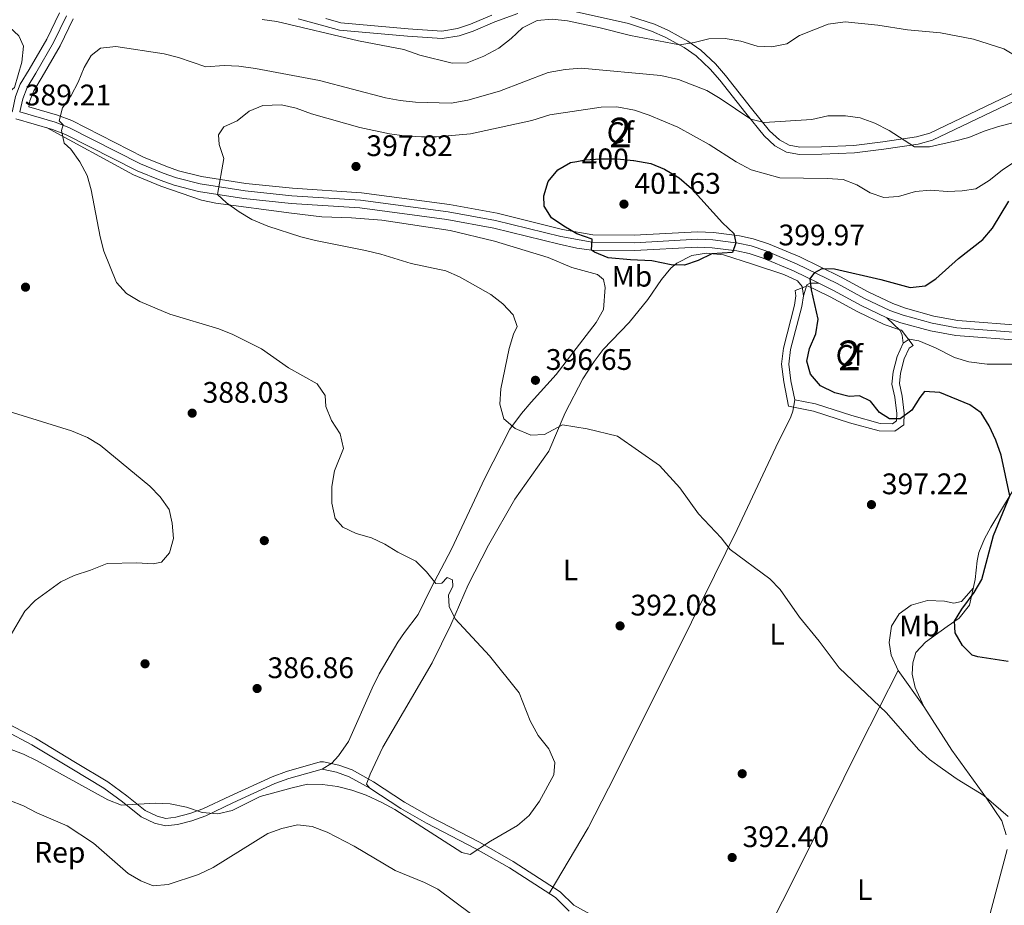
# Model space of a CAD drawing. Extents: x 587466 to 594381, y 696803 to 701518.
# Drawn here: x 588936 to 589268, y 699178 to 699476 of the extents above; entities that cross this region are included whole.
import ezdxf
from ezdxf.enums import TextEntityAlignment as Align

# ---------------------------------------------------------------- set-up
doc = ezdxf.new("R2010")
doc.units = 0
doc.header["$MEASUREMENT"] = 0
doc.linetypes.add('DGN Style 3', pattern=[109.53178600000001, 78.23699, -31.29479600000001])
doc.linetypes.add('DGN Style 5', pattern=[54.765893000000005, 23.471097, -31.29479600000001])
for name, color, linetype in [('Nivel 17', 7, 'Continuous'), ('Nivel 21', 7, 'Continuous'), ('Nivel 22', 7, 'Continuous'), ('Nivel 35', 7, 'Continuous'), ('Nivel 36', 7, 'Continuous'), ('Nivel 37', 7, 'Continuous'), ('Nivel 4', 7, 'Continuous'), ('Nivel 41', 7, 'Continuous'), ('Nivel 48', 7, 'Continuous'), ('Nivel 5', 7, 'Continuous'), ('Nivel 57', 7, 'Continuous'), ('Nivel 7', 7, 'Continuous')]:
    doc.layers.add(name, color=color, linetype=linetype)
doc.styles.add('Style-arial', font='arial.shx', dxfattribs={"bigfont": 'arialbig.shx'})
doc.styles.add('Style-ariali', font='ariali.shx', dxfattribs={"bigfont": 'arialibig.shx'})
doc.styles.add('Style-arialn', font='arialn.shx', dxfattribs={"bigfont": 'arialnbig.shx'})

# ---------------------------------------------------------------- blocks, each defined once
blk = doc.blocks.new('5PATER')
at = {"layer": 'Nivel 7', "linetype": 'Continuous', "lineweight": 0}
h = blk.add_hatch(color=53, dxfattribs=at)
edge = h.paths.add_edge_path()
edge.add_ellipse((1.001171767711639e-08, 1.001171767711639e-08), major_axis=(-1.095731443231309, -1.110710700762829), ratio=0.9994222409660318, start_angle=0, end_angle=360)
blk = doc.blocks.new('5PERFI')
at = {"layer": 'Nivel 17', "linetype": 'Continuous', "lineweight": 0}
h = blk.add_hatch(color=7, dxfattribs=at)
edge = h.paths.add_edge_path()
edge.add_arc((1.001171767711639e-08, 1.001171767711639e-08), 1.559999999196282, 315.0000000018422, 675.0000000018422)

msp = doc.modelspace()

# ---------------------------------------------------------------- linework, layer by layer
at = {"layer": 'Nivel 21', "color": 7, "linetype": 'DGN Style 3', "lineweight": 0}
for points in [[(588883.6710000001, 699477.1840000001, 392.762), (588895.5419999999, 699471.1910000001, 392.034), (588903.6570000001, 699462.8, 390.699), (588913.281, 699450.53, 389.688), (588916.9979999999, 699447.1950000001, 389.516), (588923.534, 699444.2490000001, 389.243), (588928.3189999999, 699442.773, 389.064), (588931.5220000001, 699442.338, 388.996), (588933.6170000001, 699445.257, 389.036), (588934.615, 699450.074, 389.845), (588936.2209999999, 699454.2050000001, 389.643), (588939.24, 699459.23, 389.643), (588945.1640000001, 699469.4539999999, 387.632), (588949.46, 699478.314, 385.881)], [(588934.7849999999, 699442.54, 389.017), (588947.1359999999, 699438.99, 389.484), (588951.4680000001, 699437.2890000001, 389.826), (588975.6070000001, 699425.0020000001, 392.547), (588983.392, 699421.848, 393.547), (588988.098, 699420.162, 393.736), (588996.318, 699418.118, 394.281), (589011.6089999999, 699415.7320000001, 395.328), (589027.55, 699414.048, 396.541), (589050.645, 699412.5430000001, 397.156), (589079.9950000001, 699408.659, 397.916), (589095.774, 699405.7579999999, 398.502), (589117.756, 699400.3060000001, 399.514), (589123.7550000001, 699399.038, 399.777), (589128.7139999999, 699398.3630000001, 399.976), (589143.2209999999, 699398.1969999999, 400.381), (589164.4099999999, 699399.3589999999, 400.303), (589169.3940000001, 699399.1359999999, 400.11), (589177.6980000001, 699398.0730000001, 399.796), (589181.7720000001, 699397.185, 399.656), (589186.5390000001, 699395.6370000001, 399.592), (589196.712, 699391.3530000001, 399.853), (589205.3200000001, 699387.165, 400.113), (589210.2479999999, 699384.7679999999, 400.263), (589219.527, 699379.6570000001, 400.951), (589228.236, 699375.557, 401.072), (589232.949, 699373.8829999999, 401.178), (589242.882, 699371.125, 401.483), (589251.3940000001, 699369.5160000001, 401.841), (589276.4410000001, 699367.6070000001, 403.135)]]:
    msp.add_polyline3d(points, dxfattribs=at)
at = {"layer": 'Nivel 21', "color": 7, "linetype": 'Continuous', "lineweight": 0}
msp.add_polyline3d([(588951.7690000001, 699477.2690000001, 385.881), (588947.4029999999, 699468.264, 387.632), (588941.422, 699457.942, 389.643), (588938.504, 699453.085, 389.643), (588937.0530000001, 699449.352, 389.845), (588936.129, 699444.895, 389.04), (588947.983, 699441.4890000001, 389.484), (588952.55, 699439.696, 389.826), (588976.7010000001, 699427.402, 392.547), (588984.331, 699424.311, 393.547), (588988.862, 699422.6880000001, 393.736), (588996.8400000001, 699420.7039999999, 394.281), (589011.95, 699418.3459999999, 395.328), (589027.774, 699416.6740000001, 396.541), (589050.9029999999, 699415.1669999999, 397.156), (589080.406, 699411.263, 397.916), (589096.3300000001, 699408.335, 398.502), (589118.3459999999, 699402.875, 399.514), (589128.9070000001, 699400.996, 399.976), (589143.163, 699400.8330000001, 400.381), (589164.396, 699401.9979999999, 400.303), (589169.6200000001, 699401.764, 400.11), (589178.146, 699400.673, 399.796), (589182.4610000001, 699399.7320000001, 399.656), (589187.459, 699398.1089999999, 399.592), (589197.8, 699393.754, 399.853), (589211.4610000001, 699387.1089999999, 400.263), (589220.7250000001, 699382.006, 400.951), (589229.24, 699377.997, 401.072), (589233.743, 699376.398, 401.178), (589243.48, 699373.6939999999, 401.483), (589251.74, 699372.1329999999, 401.841), (589276.6610000001, 699370.233, 403.135)], dxfattribs=at)
at = {"layer": 'Nivel 22', "color": 30, "linetype": 'DGN Style 5', "lineweight": 30, "elevation": 400, "flags": 128}
msp.add_lwpolyline([(589123.737, 699428.212), (589126.55, 699428.717), (589131.7509999999, 699429.104), (589137.304, 699429.0390000001), (589142.7860000001, 699428.567), (589142.932, 699428.5419999999)], dxfattribs=at)
at = {"layer": 'Nivel 35', "color": 92, "linetype": 'DGN Style 3', "lineweight": 0}
for points in [[(588954.0549999999, 699476.2620000001, 386.006), (588949.6200000001, 699467.112, 387.761), (588943.578, 699456.683, 389.775), (588940.756, 699451.9850000001, 389.771), (588939.453, 699448.635, 389.961), (588939.0660000001, 699446.652, 389.066), (588948.79, 699443.8570000001, 389.407), (588953.581, 699441.976, 389.761), (588977.7450000001, 699429.675, 392.483), (588985.227, 699426.6440000001, 393.475), (588989.591, 699425.081, 393.656), (588997.341, 699423.1540000001, 394.19), (589012.281, 699420.8230000001, 395.23), (589027.9920000001, 699419.163, 396.438), (589051.1510000001, 699417.6540000001, 397.054), (589080.7990000001, 699413.7309999999, 397.82), (589096.861, 699410.7779999999, 398.412), (589118.8700000001, 699405.3189999999, 399.424), (589129.145, 699403.4909999999, 399.874), (589143.1100000001, 699403.331, 400.268), (589164.381, 699404.4979999999, 400.192), (589169.831, 699404.2550000001, 400.007), (589178.568, 699403.138, 399.702), (589183.1130000001, 699402.1470000001, 399.572), (589188.3319999999, 699400.453, 399.519), (589198.834, 699396.03, 399.788), (589212.6140000001, 699389.328, 400.205), (589221.8630000001, 699384.2320000001, 400.892), (589230.1939999999, 699380.31, 401.003), (589234.4979999999, 699378.781, 401.099), (589244.05, 699376.129, 401.395), (589252.0730000001, 699374.6130000001, 401.743), (589276.8759999999, 699372.7220000001, 403.032)], [(589095.1499999999, 699477.5260000001, 382.692), (589087.9639999999, 699474.45, 382.489), (589083.503, 699472.976, 382.471), (589078.257, 699472.095, 382.635), (589066.915, 699472.8770000001, 382.938), (589044.227, 699474.932, 383.872), (589039.219, 699476.355, 384.404)], [(589165.5020000001, 699465.69, 385.779), (589161.199, 699468.7490000001, 385.05), (589154.6200000001, 699472.3090000001, 384.218), (589149.8630000001, 699474.4709999999, 383.814), (589141.79, 699477.0730000001, 383.423)], [(589271.983, 699451.7749999999, 386.341), (589242.6359999999, 699437.6880000001, 389.406), (589238.209, 699436.46, 389.853), (589226.896, 699434.8589999999, 390.739), (589217.095, 699433.611, 390.983), (589206.236, 699433.1130000001, 391.846), (589198.929, 699433.0220000001, 391.837), (589195.271, 699433.665, 391.568), (589191.9839999999, 699435.4480000001, 391.354), (589188.7180000001, 699438.5320000001, 390.942), (589182.5959999999, 699446.0590000001, 389.811), (589173.881, 699457.192, 387.624), (589170.5090000001, 699461.0590000001, 386.827), (589165.5020000001, 699465.69, 385.779)], [(589233.087, 699371.3049999999, 401.714), (589232.199, 699371.5519999999, 401.69), (589227.2949999999, 699373.2949999999, 401.582), (589218.396, 699377.483, 401.455), (589209.1000000001, 699382.6030000001, 400.766), (589204.237, 699384.969, 400.618), (589201.4539999999, 699386.3230000001, 400.534), (589197.3459999999, 699384.6740000001, 399.643), (589197.5519999999, 699382.9809999999, 399.604), (589197.104, 699379.8049999999, 399.309), (589193.334, 699365.2779999999, 398.537), (589192.716, 699359.8559999999, 398.117), (589193.439, 699353.909, 397.846), (589195.0519999999, 699345.79, 397.378), (589203.514, 699344.0900000001, 397.675), (589215.662, 699340.1869999999, 398.237), (589225.608, 699337.449, 398.865), (589230.8470000001, 699337.315, 399.592), (589233.97, 699339.47, 400.182), (589234.03, 699343.419, 400.582), (589233.375, 699349.1740000001, 400.958), (589232.45, 699353.3530000001, 401.07), (589232.8230000001, 699356.825, 401.198), (589234.0449999999, 699361.6939999999, 401.131), (589235.716, 699365.281, 400.899), (589237.074, 699366.23, 400.8), (589233.087, 699371.3049999999, 401.714)], [(589138.514, 699169.033, 392.952), (589122.727, 699177.6140000001, 392.226), (589118.129, 699182.146, 391.828), (589102.3319999999, 699192.3090000001, 390.556), (589090.9269999999, 699198.8060000001, 389.904), (589074.2690000001, 699207.497, 389.215), (589065.7380000001, 699212.315, 388.963), (589055.206, 699219.2, 388.832), (589048.0889999999, 699223.1910000001, 388.69), (589043.514, 699224.8019999999, 388.576), (589038.4380000001, 699225.9099999999, 388.435), (589037.229, 699225.8729999999, 388.431), (589025.9380000001, 699222.6680000001, 389.159), (589021.0719999999, 699220.8800000001, 389.476), (589006.8459999999, 699214.342, 390.382), (588997.7949999999, 699210.0349999999, 390.245), (588993.327, 699208.466, 390.329), (588988.6980000001, 699207.2949999999, 390.338), (588985.2660000001, 699206.8400000001, 390.107), (588982.304, 699207.5760000001, 389.95), (588978.2919999999, 699209.4780000001, 389.95), (588972.185, 699214.452, 389.948), (588965.717, 699219.149, 389.504), (588954.8940000001, 699225.692, 388.707), (588941.3219999999, 699233.842, 388.383), (588932.327, 699238.612, 387.887)]]:
    msp.add_polyline3d(points, dxfattribs=at)
at = {"layer": 'Nivel 36', "color": 92, "linetype": 'Continuous', "lineweight": 0, "extrusion": (-0.0005679165628783568, -0.07635490535061702, 0.9970805413303763), "elevation": -53337.31630353424, "flags": 128}
msp.add_lwpolyline([(583987.2277197309, 701726.1035644929), (583984.3232719817, 701726.1528193827), (583983.1445887878, 701725.5666131894), (583982.0062370235, 701721.8341468119)], dxfattribs=at)
at = {"layer": 'Nivel 36', "color": 92, "linetype": 'Continuous', "lineweight": 0, "extrusion": (0.0001163749745228525, -0.000164262297179093, 0.9999999797373814), "elevation": 349.8583473354373, "flags": 128}
msp.add_lwpolyline([(589231.9769082617, 699256.735902244), (589240.5919085522, 699244.5759020802)], dxfattribs=at)
at = {"layer": 'Nivel 36', "color": 92, "linetype": 'Continuous', "lineweight": 0, "extrusion": (-0.03279873830769187, -0.02274729189963123, 0.999203084200933), "elevation": -34837.08803389176, "flags": 128}
msp.add_lwpolyline([(-238874.1665418854, 881819.014747058), (-238870.4764616906, 881822.4517991561), (-238866.8459388904, 881825.0776510481), (-238859.7047628611, 881828.5600628443)], dxfattribs=at)
at = {"layer": 'Nivel 36', "color": 92, "linetype": 'Continuous', "lineweight": 0}
for points in [[(589273.4040000001, 699449.6910000001, 386.484), (589243.53, 699435.348, 389.558), (589238.733, 699434.0150000001, 390.007), (589227.236, 699432.3870000001, 390.893), (589217.318, 699431.1240000001, 391.136), (589206.315, 699430.618, 391.998), (589198.7209999999, 699430.524, 391.986), (589194.4299999999, 699431.28, 391.702), (589190.5, 699433.412, 391.46), (589186.8770000001, 699436.834, 391.023), (589180.6370000001, 699444.5079999999, 389.882), (589171.9469999999, 699455.608, 387.697), (589168.7050000001, 699459.325, 386.911), (589163.913, 699463.756, 385.877), (589159.8640000001, 699466.632, 385.162), (589153.4979999999, 699470.077, 384.34), (589148.953, 699472.142, 383.944), (589141.1270000001, 699474.6640000001, 383.561), (589123.5320000001, 699478.6100000001, 382.888)], [(589103.837, 699478.104, 382.641), (589096.078, 699475.209, 382.843), (589088.8459999999, 699472.1130000001, 382.641), (589084.1070000001, 699470.548, 382.625), (589078.3840000001, 699469.585, 382.788), (589066.7220000001, 699470.389, 383.086), (589043.7790000001, 699472.466, 384.016), (589038.5560000001, 699473.9480000001, 384.542), (589029.8910000001, 699476.3090000001, 384.501)], [(588931.2720000001, 699236.344, 387.796), (588940.095, 699231.6640000001, 388.292), (588953.608, 699223.55, 388.616), (588964.3389999999, 699217.0630000001, 389.414), (588970.663, 699212.47, 389.859), (588976.949, 699207.3500000001, 389.859), (588981.4610000001, 699205.2110000001, 389.859), (588985.129, 699204.3, 390.021), (588989.173, 699204.837, 390.264), (588994.048, 699206.071, 390.261), (588998.7479999999, 699207.7209999999, 390.183), (589007.9040000001, 699212.077, 390.323), (589022.023, 699218.567, 389.414), (589026.7069999999, 699220.288, 389.092), (589037.9070000001, 699223.4680000001, 388.362), (589041.2180000001, 699225.419, 388.282), (589043.396, 699227.8929999999, 388.039), (589046.861, 699232.7990000001, 387.877), (589054.821, 699250.7590000001, 388.138), (589057.2010000001, 699255.577, 388.452), (589063.4750000001, 699266.257, 389.181), (589065.645, 699269.5460000001, 389.414), (589070.3200000001, 699275.547, 389.981), (589074.5830000001, 699284.298, 390.345), (589081.494, 699297.6089999999, 390.538), (589092.7350000001, 699321.5220000001, 393.041), (589101.2280000001, 699338.047, 395.295), (589105.075, 699343.2890000001, 396.17), (589108.331, 699347.0619999999, 396.588), (589116.7679999999, 699356.3900000001, 396.858), (589130.3090000001, 699373.987, 397.869), (589132.712, 699378.3659999999, 398.202), (589133.3090000001, 699385.727, 398.962), (589132.6939999999, 699388.436, 399.002), (589130.666, 699390.169, 398.962), (589122.0830000001, 699392.45, 398.678), (589114.104, 699395.825, 398.314), (589095.9639999999, 699401.314, 397.546), (589081.1070000001, 699404.9920000001, 397.586), (589058.037, 699408.4439999999, 396.979), (589047.8, 699409.2239999999, 396.939), (589037.817, 699409.5220000001, 396.425), (589027.56, 699410.7760000001, 396.175), (589002.1130000001, 699414.1059999999, 394.916), (588997.24, 699415.1340000001, 394.612), (588983.5349999999, 699419.929, 393.432), (588974.328, 699423.7050000001, 392.428), (588945.033, 699439.594, 389.404)], [(589121.2209999999, 699175.5889999999, 392.302), (589116.5560000001, 699180.1869999999, 391.898), (589101.0320000001, 699190.1740000001, 390.644), (589089.727, 699196.6140000001, 389.997), (589073.074, 699205.3030000001, 389.309), (589064.436, 699210.1810000001, 389.05), (589053.986, 699217.02, 388.743), (589052.8899999999, 699218.433, 388.581), (589054.094, 699221.753, 388.5), (589058.342, 699230.807, 388.573), (589074.98, 699259.2749999999, 389.066), (589081.334, 699272.118, 390.239), (589087.1599999999, 699285.6059999999, 391.21), (589093.935, 699298.967, 391.86), (589102.852, 699314.4010000001, 392.555), (589114.335, 699330.591, 394.649), (589119.7890000001, 699343.5079999999, 395.654), (589125.76, 699354.99, 396.271), (589129.5789999999, 699360.814, 396.631), (589132.6000000001, 699364.7930000001, 396.927), (589141.3940000001, 699373.956, 397.642), (589147.7220000001, 699381.7010000001, 398.735), (589152.274, 699388.4299999999, 399.544), (589155.47, 699392.217, 399.816), (589157.395, 699393.9880000001, 399.948), (589162.4850000001, 699396.5109999999, 400.272), (589167.439, 699397.2660000001, 400.071), (589173.186, 699396.7760000001, 399.785), (589182.9639999999, 699393.6170000001, 399.463), (589193.533, 699390.169, 399.584), (589198.1510000001, 699387.9979999999, 399.584), (589199.6939999999, 699386.02, 399.867), (589200.067, 699382.9469999999, 399.787), (589199.5519999999, 699379.3049999999, 399.463), (589195.791, 699364.811, 398.694), (589195.227, 699359.854, 398.301), (589195.9029999999, 699354.2930000001, 398.047), (589197.175, 699347.905, 397.642), (589204.1370000001, 699346.5090000001, 397.844), (589216.3659999999, 699342.5800000001, 398.411), (589225.962, 699339.9380000001, 399.018), (589230.088, 699339.8289999999, 399.665), (589231.5009999999, 699340.804, 400.069), (589231.534, 699343.3119999999, 400.393), (589230.912, 699348.7720000001, 400.757), (589229.9280000001, 699353.219, 400.878), (589230.361, 699357.2660000001, 401.04), (589231.6799999999, 699362.5290000001, 401), (589233.7309999999, 699366.9439999999, 400.838), (589235.709, 699368.3260000001, 400.798), (589238.9469999999, 699367.7690000001, 400.798), (589244.577, 699365.358, 400.636), (589251.0190000001, 699362.1400000001, 400.595), (589255.798, 699360.717, 400.955), (589262.0220000001, 699359.9110000001, 401.211), (589273.4369999999, 699359.9410000001, 402.173)], [(589233.7309999999, 699366.9439999999, 400.838), (589233.369, 699369.6259999999, 401.2), (589232.6910000001, 699371.288, 401.2), (589228.236, 699375.557, 401.072)], [(589114.433, 699181.5530000001, 391.726), (589127.592, 699203.7080000001, 390.356), (589134.466, 699217.04, 390.529), (589158.565, 699265.219, 392.656), (589177.743, 699304.186, 395.819), (589190.814, 699331.902, 397.308), (589195.881, 699342.192, 397.591), (589196.523, 699344.0549999999, 397.47), (589197.175, 699347.905, 397.642)], [(589273.6540000001, 699322.2890000001, 400.733), (589263.2050000001, 699304.9680000001, 400.189), (589261.068, 699301.0830000001, 400.11), (589259.2150000001, 699296.422, 400.029), (589258.5819999999, 699293.592, 399.988), (589257.993, 699287.3600000001, 400.069), (589256.0360000001, 699278.7380000001, 400.676), (589252.5700000001, 699274.3589999999, 400.919), (589248.4709999999, 699271.5179999999, 400.551), (589241.2660000001, 699266.2749999999, 399.26), (589237.959, 699262.746, 398.491), (589236.9580000001, 699259.304, 397.763), (589236.726, 699255.5009999999, 397.359), (589237.7509999999, 699251.013, 396.914), (589240.642, 699244.5090000001, 396.145), (589250.111, 699229.851, 395.457), (589261.7749999999, 699213.7080000001, 395.149), (589266.97, 699205.9920000001, 394.891), (589268.399, 699201.304, 394.608)], [(589171.3030000001, 699137.223, 395.038), (589174.067, 699142.1340000001, 395.299), (589178.962, 699150.848, 395.315), (589186.256, 699165.6740000001, 394.045), (589193.0900000001, 699179.004, 393.242), (589202.825, 699198.3729999999, 392.956), (589219.2380000001, 699231.496, 394.342), (589232.027, 699256.669, 396.148), (589229.665, 699261.8800000001, 396.229), (589228.9650000001, 699266.1259999999, 396.553), (589229.798, 699271.6300000001, 396.512), (589232.375, 699275.764, 396.836), (589236.3630000001, 699278.7150000001, 397.423), (589241.898, 699280.31, 398.208), (589247.574, 699280.0160000001, 398.616), (589250.771, 699279.4180000001, 399.182), (589253.3589999999, 699279.9110000001, 399.223), (589257.3570000001, 699284.558, 400.266)], [(589268.7779999999, 699196.3289999999, 394.244), (589262.0149999999, 699170.9439999999, 393.232), (589257.906, 699151.392, 392.545), (589254.7250000001, 699138.29, 392.291)]]:
    msp.add_polyline3d(points, dxfattribs=at)
at = {"layer": 'Nivel 4', "color": 30, "linetype": 'Continuous', "lineweight": 30, "elevation": 400, "flags": 128}
for points in [[(589142.932, 699428.5419999999), (589148.693, 699427.548), (589153.308, 699425.6329999999), (589158.1740000001, 699422.7209999999), (589162.351, 699419.1329999999), (589172.8219999999, 699407.5530000001), (589176.676, 699403.9639999999), (589177.3049999999, 699400.78), (589176.1810000001, 699397.5800000001), (589169.2239999999, 699397.074), (589164.5789999999, 699394.8759999999), (589159.9720000001, 699393.2450000001), (589155.521, 699393.3929999999), (589149.004, 699394.669), (589141.7849999999, 699395.104), (589134.2990000001, 699395.73), (589129.689, 699397.611), (589128.7139999999, 699398.3630000001), (589128.946, 699402.004), (589123.8019999999, 699403.8500000001), (589119.3859999999, 699406.345), (589115.2509999999, 699409.2050000001), (589112.7309999999, 699413.163), (589112.6399999999, 699416.601), (589114.0819999999, 699421.419), (589117.307, 699425.4340000001), (589121.629, 699427.8330000001), (589123.737, 699428.212)], [(589210.598, 699392.0249999999), (589226.1840000001, 699388.4299999999), (589236.1100000001, 699385.754), (589241.108, 699386.317), (589244.6710000001, 699388.605), (589252.337, 699395.4639999999), (589260.531, 699401.8800000001), (589263.7579999999, 699405.699), (589269.271, 699414.851)], [(589269.0959999999, 699259.7339999999), (589258.851, 699261.2450000001), (589256.9210000001, 699261.8489999999), (589253.716, 699265.1170000001), (589251.176, 699269.426), (589251.014, 699273.28), (589253.51, 699277.3729999999), (589257.6200000001, 699283.0079999999), (589260.1470000001, 699287.3219999999), (589264.189, 699302.2150000001), (589269.604, 699315.575), (589266.7320000001, 699329.24), (589264.8970000001, 699334.2509999999), (589262.6170000001, 699339.179), (589259.9340000001, 699343.46), (589256.1640000001, 699346.159), (589245.9979999999, 699350.3770000001), (589240.9410000001, 699350.655), (589239.287, 699348.658), (589236.5889999999, 699344.362), (589232.6740000001, 699341.479), (589229.1130000001, 699341.5090000001), (589225.75, 699343.5619999999), (589222.7039999999, 699347.396), (589218.9369999999, 699349.246), (589215.4990000001, 699349.034), (589210.649, 699350.236), (589205.8999999999, 699352.6470000001), (589202.45, 699356.561), (589201.264, 699360.8859999999), (589202.142, 699365.176), (589204.2720000001, 699370.118), (589205.0590000001, 699375.0689999999), (589202.8160000001, 699384.986), (589202.3400000001, 699388.6140000001), (589203.8870000001, 699390.7919999999), (589206.4310000001, 699392.0930000001), (589210.598, 699392.0249999999)]]:
    msp.add_lwpolyline(points, dxfattribs=at)
at = {"layer": 'Nivel 5', "color": 30, "linetype": 'Continuous', "lineweight": 0, "flags": 128}
for points, elevation in [([(588839.9369999999, 699483.175), (588849.3829999999, 699475.6170000001), (588858.0220000001, 699468.158), (588862.0860000001, 699465.2609999999), (588867.176, 699463.408), (588879.398, 699462.8400000001), (588894.389, 699459.149), (588900.77, 699458.413), (588911.095, 699455.611), (588921.057, 699451.959), (588925.9340000001, 699450.8389999999), (588931.6399999999, 699450.892), (588934.2420000001, 699453.1300000001), (588936.7250000001, 699461.673), (588937.3160000001, 699467.0959999999), (588935.7679999999, 699470.5700000001), (588932.645, 699473.4739999999), (588928.6499999999, 699476.4809999999)], 389.9999999999999), ([(589235.128, 699472.5819999999), (589225.1969999999, 699474.1030000001), (589214.1240000001, 699475.237), (589208.382, 699474.4450000001), (589198.8060000001, 699470.655), (589194.4850000001, 699467.81), (589189.4720000001, 699466.784), (589184.4739999999, 699467.0120000001), (589179.0290000001, 699468.6950000001), (589173.686, 699469.6100000001), (589168.2250000001, 699469.473), (589163.298, 699468.2420000001), (589158.3859999999, 699467.5549999999), (589141.8589999999, 699470.5989999999), (589131.6159999999, 699473.28), (589120.6059999999, 699475.594), (589115.385, 699476.185), (589110.4199999999, 699475.676), (589105.459, 699473.193), (589101.676, 699469.6570000001), (589097.4750000001, 699466.345), (589092.396, 699463.669), (589086.787, 699461.4569999999), (589081.773, 699461.3130000001), (589070.8400000001, 699463.9990000001), (589065.4950000001, 699465.885), (589050.1939999999, 699468.834), (589022.666, 699475.3470000001), (589017.71, 699476.017)], 385), ([(589277.021, 699460.5689999999), (589267.632, 699466.1229999999), (589257.398, 699469.425), (589246.2960000001, 699471.5619999999), (589235.128, 699472.5819999999)], 385), ([(589271.577, 699441.408), (589265.7860000001, 699439.9880000001), (589260.936, 699438.436), (589255.804, 699436.318), (589250.969, 699435.0190000001), (589242.561, 699433.1140000001), (589237.5630000001, 699433.1240000001), (589229.004, 699438.6300000001), (589224.182, 699441.1240000001), (589219.2420000001, 699442.8900000001), (589214.291, 699443.6270000001), (589208.372, 699443.5689999999), (589202.919, 699442.3670000001), (589186.912, 699441.372), (589182.345, 699442.4070000001), (589172.0490000001, 699449.415), (589167.55, 699452.1130000001), (589157.9639999999, 699455.828), (589152.0009999999, 699457.1640000001), (589125.2, 699459.6300000001), (589119.869, 699459.2209999999), (589114.0730000001, 699458.132), (589097.726, 699451.908), (589086.9739999999, 699448.8829999999), (589081.3940000001, 699447.896), (589069.419, 699448.2250000001), (589064.199, 699448.6950000001), (589059.28, 699449.604), (589037.074, 699455.533), (589015.541, 699459.4750000001), (589009.916, 699460.2679999999), (589004.9240000001, 699460.568), (588998.791, 699460.1140000001), (588989.5179999999, 699463.283), (588984.6699999999, 699464.5109999999), (588968.4299999999, 699466.983), (588963.254, 699466.361), (588960.146, 699463.925), (588957.811, 699459.8319999999), (588955.7220000001, 699454.8910000001), (588953.4070000001, 699450.4580000001), (588950.4070000001, 699446.2990000001), (588949.328, 699441.926), (588950.6669999999, 699440.5549999999), (588950.1470000001, 699438.612), (588951.0490000001, 699434.4070000001), (588953.3200000001, 699432.3500000001), (588956.246, 699428.03), (588958.808, 699423.426), (588960.0719999999, 699418.587), (588963.1159999999, 699402.7660000001), (588964.4340000001, 699397.942), (588968.703, 699387.45), (588972.006, 699383.692), (588976.567, 699381.0419999999), (588986.6240000001, 699376.7110000001), (589003.135, 699371.855), (589007.7930000001, 699369.8859999999), (589017.517, 699365.02), (589026.6370000001, 699358.6950000001), (589036.2820000001, 699353.2620000001), (589039.004, 699349.3049999999), (589039.217, 699345.665), (589041.091, 699340.8970000001), (589043.977, 699336.375), (589045.1810000001, 699331.486), (589042.1170000001, 699323.915), (589041.1570000001, 699318.7), (589041.213, 699313.105), (589042.28, 699307.8489999999), (589044.9180000001, 699305.0249999999), (589049.375, 699302.8130000001)], 390), ([(589271.264, 699428.0220000001), (589267.064, 699425.3060000001), (589262.666, 699421.807), (589258.1429999999, 699419.003), (589253.6140000001, 699418.2609999999), (589248.6170000001, 699418.084), (589242.8530000001, 699418.513), (589237.8759999999, 699418.0619999999), (589232.138, 699416.378), (589227.142, 699416.102), (589222.628, 699417.685), (589218.0889999999, 699420.301), (589213.4280000001, 699422.1240000001), (589208.075, 699422.4979999999), (589192.192, 699422.6529999999), (589182.5349999999, 699425.385), (589177.381, 699428.0630000001), (589168.29, 699433.9510000001), (589157.7960000001, 699439.7050000001), (589148.085, 699443.801), (589143.142, 699445.483), (589137.226, 699446.581), (589131.899, 699446.5449999999), (589114.7, 699443.9480000001), (589108.5959999999, 699441.9480000001), (589087.9099999999, 699437.5150000001), (589076.4510000001, 699436.513), (589071.45, 699436.47), (589065.6769999999, 699436.834), (589060.6170000001, 699437.5449999999), (589050.659, 699439.6200000001), (589034.315, 699444.1980000001), (589029.172, 699446.165), (589024.294, 699447.294), (589017.963, 699447.1030000001), (589013.3970000001, 699445.1880000001), (589009.362, 699441.94), (589004.801, 699439.909), (589003.064, 699437.229), (589003.1950000001, 699433.912), (589004.8200000001, 699429.148), (589002.6780000001, 699417.125), (589005.72, 699414.2209999999), (589009.936, 699411.199), (589014.209, 699408.601), (589019.6570000001, 699406.3940000001), (589030.7949999999, 699402.8160000001), (589035.6810000001, 699401.574), (589052.5730000001, 699398.217), (589057.7550000001, 699396.9780000001), (589067.9180000001, 699393.811), (589079.6170000001, 699391.338)], 395), ([(589079.6170000001, 699391.338), (589084.219, 699389.3840000001), (589094.81, 699383.413), (589098.825, 699380.1880000001), (589102.2749999999, 699376.581), (589103.6610000001, 699372.5970000001), (589102.3740000001, 699370.044), (589101.007, 699365.2339999999), (589098.0989999999, 699351.544), (589097.831, 699346.446), (589099.1399999999, 699341.433), (589102.966, 699338.227), (589108.2990000001, 699335.9580000001), (589112.9099999999, 699336.2150000001), (589118.9280000001, 699339.5090000001), (589127.226, 699338.1170000001), (589137.409, 699335.6529999999), (589151.656, 699325.7690000001), (589158.4739999999, 699318.1840000001), (589164.702, 699309.503), (589172.3589999999, 699301.436), (589175.4650000001, 699297.5109999999), (589188.743, 699287.527), (589192.2209999999, 699283.9340000001), (589198.814, 699274.652), (589205.3500000001, 699266.6200000001), (589212.1329999999, 699257.578), (589228.1159999999, 699242.3740000001), (589238.8630000001, 699230.1159999999), (589242.578, 699226.7490000001), (589246.9580000001, 699223.5179999999), (589251.9280000001, 699220.0719999999), (589260.926, 699214.5160000001), (589269.118, 699207.5009999999)], 395), ([(588932.1529999999, 699344.084), (588953.494, 699337.4110000001), (588958.881, 699335.243), (588963.1510000001, 699332.638), (588979.925, 699318.7990000001), (588983.3740000001, 699315.1680000001), (588986.4210000001, 699310.889), (588987.446, 699306.3200000001), (588987.825, 699301.1840000001), (588986.504, 699296.325), (588983.7620000001, 699293.202)], 385), ([(589049.375, 699302.8130000001), (589054.557, 699301.412), (589059.0700000001, 699299.26), (589063.4709999999, 699296.503), (589069.548, 699293.487), (589073.119, 699289.9369999999), (589076.2050000001, 699285.9820000001), (589078.2679999999, 699286.1499999999), (589080.0419999999, 699287.9750000001), (589081.825, 699287.212), (589081.9920000001, 699285.149), (589080.5449999999, 699282.03), (589080.7579999999, 699278.2679999999), (589082.753, 699274.067), (589094.2790000001, 699261.6000000001), (589104.267, 699249.21), (589107.976, 699239.673), (589110.7010000001, 699234.827), (589114.355, 699230.307), (589116.3929999999, 699225.719), (589115.9580000001, 699221.533), (589111.1640000001, 699212.69), (589107.7050000001, 699207.835), (589103.75, 699204.466), (589094.675, 699199.1869999999), (589087.7590000001, 699194.71), (589084.966, 699195.389), (589062.4709999999, 699209.8060000001), (589058.075, 699212.1880000001), (589052.7479999999, 699214.632), (589047.969, 699216.358), (589043.071, 699217.638), (589038.0120000001, 699218.27), (589033.0090000001, 699218.3400000001), (589027.8319999999, 699217.2039999999), (589017.068, 699214.2039999999), (589007.656, 699209.524), (589002.788, 699208.3489999999), (588997.548, 699208.8389999999), (588992.24, 699210.652), (588986.7350000001, 699211.7690000001), (588981.7380000001, 699212.0150000001), (588970.311, 699211.3570000001), (588965.7749999999, 699213.0830000001), (588941.949, 699226.2820000001), (588937.291, 699228.494), (588927.085, 699232.2660000001)], 390), ([(588983.7620000001, 699293.202), (588980.973, 699292.628), (588975.51, 699293.0160000001), (588965.544, 699292.69), (588959.943, 699290.463), (588954.405, 699288.747), (588949.885, 699286.6030000001), (588941.202, 699280.254), (588937.754, 699276.632), (588932.4639999999, 699267.72)], 385), ([(589093.685, 699170.544), (589076.8729999999, 699183.0079999999), (589072.4199999999, 699185.2550000001), (589062.574, 699189.318), (589048.7550000001, 699197.53), (589039.5800000001, 699202.172), (589034.6170000001, 699204.1640000001), (589029.628, 699204.646), (589024.3260000001, 699203.453), (589019.602, 699201.7350000001), (589001.2420000001, 699190.352), (588996.273, 699187.9099999999), (588986.088, 699184.6030000001), (588981.033, 699184.1840000001), (588976.902, 699185.79), (588972.5590000001, 699188.2690000001), (588960.8740000001, 699198.524), (588952.03, 699204.352), (588941.8330000001, 699208.7309999999), (588937.344, 699211.0800000001), (588932.676, 699212.881)], 395)]:
    msp.add_lwpolyline(points, dxfattribs=dict(at, elevation=elevation))
at = {"layer": 'Nivel 57', "color": 92, "linetype": 'DGN Style 3', "lineweight": 0}
for points in [[(588954.0549999999, 699476.2620000001, 386.006), (588949.6200000001, 699467.112, 387.761), (588943.578, 699456.683, 389.775), (588940.756, 699451.9850000001, 389.771), (588939.453, 699448.635, 389.961), (588939.0660000001, 699446.652, 389.066), (588948.79, 699443.8570000001, 389.407), (588953.581, 699441.976, 389.761), (588977.7450000001, 699429.675, 392.483), (588985.227, 699426.6440000001, 393.475), (588989.591, 699425.081, 393.656), (588997.341, 699423.1540000001, 394.19), (589012.281, 699420.8230000001, 395.23), (589027.9920000001, 699419.163, 396.438), (589051.1510000001, 699417.6540000001, 397.054), (589080.7990000001, 699413.7309999999, 397.82), (589096.861, 699410.7779999999, 398.412), (589118.8700000001, 699405.3189999999, 399.424), (589129.145, 699403.4909999999, 399.874), (589143.1100000001, 699403.331, 400.268), (589164.381, 699404.4979999999, 400.192), (589169.831, 699404.2550000001, 400.007), (589178.568, 699403.138, 399.702), (589183.1130000001, 699402.1470000001, 399.572), (589188.3319999999, 699400.453, 399.519), (589198.834, 699396.03, 399.788), (589212.6140000001, 699389.328, 400.205), (589221.8630000001, 699384.2320000001, 400.892), (589230.1939999999, 699380.31, 401.003), (589234.4979999999, 699378.781, 401.099), (589244.05, 699376.129, 401.395), (589252.0730000001, 699374.6130000001, 401.743), (589276.8759999999, 699372.7220000001, 403.032)], [(589095.1499999999, 699477.5260000001, 382.692), (589087.9639999999, 699474.45, 382.489), (589083.503, 699472.976, 382.471), (589078.257, 699472.095, 382.635), (589066.915, 699472.8770000001, 382.938), (589044.227, 699474.932, 383.872), (589039.219, 699476.355, 384.404)], [(589271.983, 699451.7749999999, 386.341), (589242.6359999999, 699437.6880000001, 389.406), (589238.209, 699436.46, 389.853), (589226.896, 699434.8589999999, 390.739), (589217.095, 699433.611, 390.983), (589206.236, 699433.1130000001, 391.846), (589198.929, 699433.0220000001, 391.837), (589195.271, 699433.665, 391.568), (589191.9839999999, 699435.4480000001, 391.354), (589188.7180000001, 699438.5320000001, 390.942), (589182.5959999999, 699446.0590000001, 389.811), (589173.881, 699457.192, 387.624), (589170.5090000001, 699461.0590000001, 386.827), (589165.5020000001, 699465.69, 385.779), (589161.199, 699468.7490000001, 385.05), (589154.6200000001, 699472.3090000001, 384.218), (589149.8630000001, 699474.4709999999, 383.814), (589141.79, 699477.0730000001, 383.423)], [(589138.514, 699169.033, 392.952), (589122.727, 699177.6140000001, 392.226), (589118.129, 699182.146, 391.828), (589102.3319999999, 699192.3090000001, 390.556), (589090.9269999999, 699198.8060000001, 389.904), (589074.2690000001, 699207.497, 389.215), (589065.7380000001, 699212.315, 388.963), (589055.206, 699219.2, 388.832), (589048.0889999999, 699223.1910000001, 388.69), (589043.514, 699224.8019999999, 388.576), (589038.4380000001, 699225.9099999999, 388.435), (589037.229, 699225.8729999999, 388.431), (589025.9380000001, 699222.6680000001, 389.159), (589021.0719999999, 699220.8800000001, 389.476), (589006.8459999999, 699214.342, 390.382), (588997.7949999999, 699210.0349999999, 390.245), (588993.327, 699208.466, 390.329), (588988.6980000001, 699207.2949999999, 390.338), (588985.2660000001, 699206.8400000001, 390.107), (588982.304, 699207.5760000001, 389.95), (588978.2919999999, 699209.4780000001, 389.95), (588972.185, 699214.452, 389.948), (588965.717, 699219.149, 389.504), (588954.8940000001, 699225.692, 388.707), (588941.3219999999, 699233.842, 388.383), (588932.327, 699238.612, 387.887)]]:
    msp.add_polyline3d(points, dxfattribs=at)
msp.add_polyline3d([(589233.087, 699371.3049999999, 401.714), (589232.199, 699371.5519999999, 401.69), (589227.2949999999, 699373.2949999999, 401.582), (589218.396, 699377.483, 401.455), (589209.1000000001, 699382.6030000001, 400.766), (589204.237, 699384.969, 400.618), (589201.4539999999, 699386.3230000001, 400.534), (589197.3459999999, 699384.6740000001, 399.643), (589197.5519999999, 699382.9809999999, 399.604), (589197.104, 699379.8049999999, 399.309), (589193.334, 699365.2779999999, 398.537), (589192.716, 699359.8559999999, 398.117), (589193.439, 699353.909, 397.846), (589195.0519999999, 699345.79, 397.378), (589203.514, 699344.0900000001, 397.675), (589215.662, 699340.1869999999, 398.237), (589225.608, 699337.449, 398.865), (589230.8470000001, 699337.315, 399.592), (589233.97, 699339.47, 400.182), (589234.03, 699343.419, 400.582), (589233.375, 699349.1740000001, 400.958), (589232.45, 699353.3530000001, 401.07), (589232.8230000001, 699356.825, 401.198), (589234.0449999999, 699361.6939999999, 401.131), (589235.716, 699365.281, 400.899), (589237.074, 699366.23, 400.8)], close=True, dxfattribs=at)

# ---------------------------------------------------------------- block references
at = {"layer": 'Nivel 17', "color": 7, "linetype": 'Continuous', "lineweight": 0}
for p in [(588938.0009999999, 699385.841, 387.39), (589018.449, 699300.446, 387.673), (588978.274, 699258.946, 387.147), (589179.469, 699221.905, 392.528)]:
    msp.add_blockref('5PERFI', p, dxfattribs=at)
at = {"layer": 'Nivel 7', "color": 53, "linetype": 'Continuous', "lineweight": 0}
for p in [(589049.3430000001, 699426.5179999999, 397.824), (589139.6270000001, 699413.8200000001, 401.626), (589188.1969999999, 699396.4310000001, 399.968), (589109.801, 699354.473, 396.65), (588994.1540000001, 699343.3929999999, 388.034), (589223.01, 699312.5819999999, 397.217), (589138.315, 699271.716, 392.079), (589016.03, 699250.6170000001, 386.86), (589176.075, 699193.6780000001, 392.403)]:
    msp.add_blockref('5PATER', p, dxfattribs=at)

# ---------------------------------------------------------------- texts
at = {"layer": 'Nivel 37', "color": 92, "linetype": 'Continuous', "lineweight": 0}
for s, style, p in [('Cf', 'Style-arial', (589138.4357929179, 699437.9270009999, 397.405)), ('Mb', 'Style-arialn', (589142.3198623527, 699389.531001, 399.451)), ('Cf', 'Style-arial', (589215.5787929178, 699362.8570009999, 400.493)), ('L', 'Style-arialn', (589121.6301597834, 699290.5760009999, 392.265)), ('Mb', 'Style-arialn', (589239.1528623526, 699271.6950009998, 398.463)), ('L', 'Style-arialn', (589191.1951597834, 699268.9340009999, 394.4)), ('Rep', 'Style-arial', (588949.5495712822, 699195.4310009999, 395.774)), ('L', 'Style-arialn', (589220.7361597833, 699182.8530009999, 393.227))]:
    msp.add_text(s, height=7.000002, dxfattribs=dict(at, style=style)).set_placement(p, align=Align.MIDDLE_CENTER)
at = {"layer": 'Nivel 41', "color": 7, "linetype": 'Continuous', "lineweight": 0, "style": 'Style-arial'}
for s, p in [('389.21', (588937.73, 699447.0889999999, 389.207)), ('397.82', (589052.8430000001, 699430.0179999999, 397.824)), ('401.63', (589143.1270000001, 699417.3200000001, 401.626)), ('399.97', (589191.6969999999, 699399.9310000001, 399.968)), ('396.65', (589113.301, 699357.973, 396.65)), ('388.03', (588997.6540000001, 699346.8929999999, 388.034)), ('397.22', (589226.51, 699316.0819999999, 397.217)), ('392.08', (589141.815, 699275.216, 392.079)), ('386.86', (589019.53, 699254.1170000001, 386.86)), ('392.40', (589179.575, 699197.1780000001, 392.403))]:
    msp.add_text(s, height=7.000002, dxfattribs=at).set_placement(p)
at = {"layer": 'Nivel 41', "color": 30, "linetype": 'Continuous', "lineweight": 0, "style": 'Style-ariali'}
msp.add_text('400', height=7.000002, rotation=359.3293615080644, dxfattribs=at).set_placement((589133.3343312519, 699429.0851724239, 400), align=Align.MIDDLE_CENTER)
at = {"layer": 'Nivel 48', "color": 92, "linetype": 'Continuous', "lineweight": 0, "style": 'Style-arialn'}
for p in [(589138.4345904097, 699437.9270009999, 397.405), (589215.5775904097, 699362.8570009999, 400.493)]:
    msp.add_text('2', height=10.000002, dxfattribs=at).set_placement(p, align=Align.MIDDLE_CENTER)

doc.saveas('drawing.dxf')
